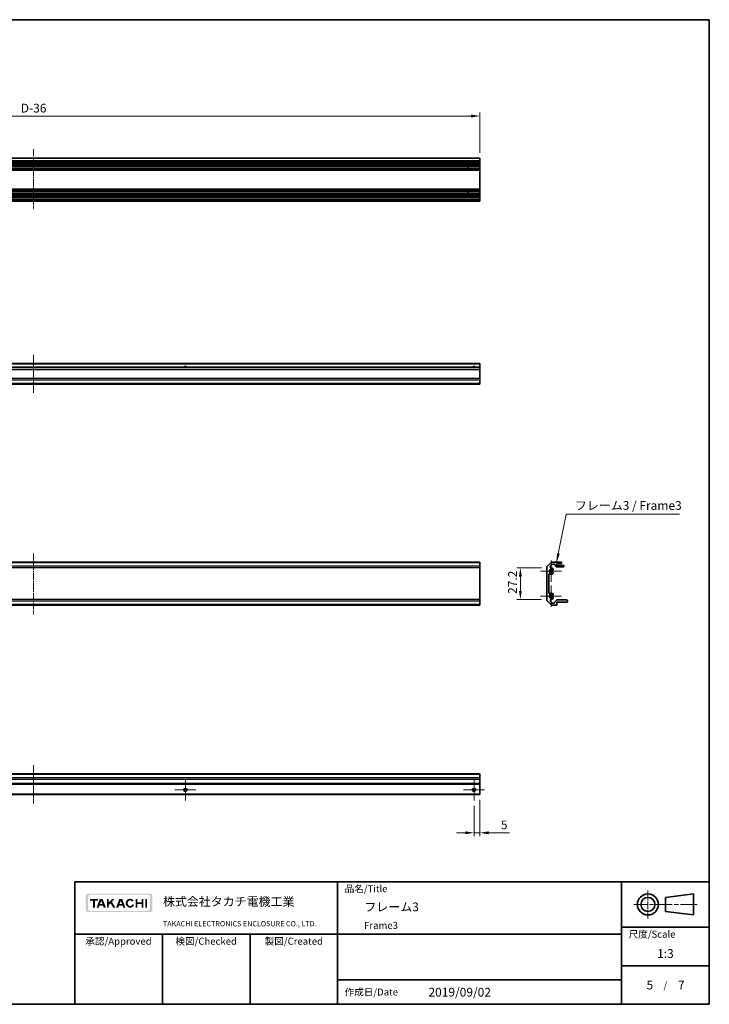
# Model space of a CAD drawing. Units: millimetres. Extents: x 0 to 10617, y -31 to 2810.
# Drawn here: x 4924 to 5514, y 0 to 843 of the extents above; entities that cross this region are included whole.
import ezdxf
from ezdxf.enums import TextEntityAlignment as Align

# ---------------------------------------------------------------- set-up
doc = ezdxf.new("R2010")
doc.units = ezdxf.units.MM
doc.linetypes.add('CHAIN', pattern=[0.35429999999999995, 0.2362, -0.0295, 0.0591, -0.0295])
for name, color, linetype, lineweight in [('Border (ISO)', 7, 'Continuous', 35), ('Center Mark (ISO)', 131, 'Continuous', 18), ('Centerline (ISO)', 131, 'Continuous', 18), ('Dimension (ISO)', 7, 'Continuous', 18), ('Hatch (ISO)', 1, 'Continuous', 18), ('Symbol (ISO)', 7, 'Continuous', 18), ('Title (ISO)', 7, 'Continuous', 35), ('Visible (ISO)', 7, 'Continuous', 35), ('Visible Narrow (ISO)', 7, 'Continuous', 25)]:
    doc.layers.add(name, color=color, linetype=linetype, lineweight=lineweight)
doc.styles.add('Note Text (TK)', font='txt')
doc.styles.add('文字スタイル67', font='arial.ttf')
doc.dimstyles.new('Default - Method 1b (TK)', dxfattribs={"dimscale": 2.5, "dimtxt": 2.5, "dimasz": 2.5, "dimexe": 1, "dimexo": 1.499999999999999, "dimgap": 1, "dimtad": 1, "dimtoh": 1, "dimrnd": 1e-08, "dimdsep": 46, "dimtxsty": 'Note Text (TK)', "dimcen": 0.09, "dimdle": 5, "dimclrd": 100, "dimclre": 100, "dimclrt": 7, "dimadec": 1, "dimazin": 1, "dimtfac": 1, "dimtmove": 0, "dimatfit": 3, "dimfxl": 1, "dimtolj": 1, "dimlwd": -1, "dimlwe": -1, "dimarcsym": 0})
doc.dimstyles.new('Default - Method 1b (TK)$7', dxfattribs={"dimscale": 1.5, "dimtxt": 2.5, "dimasz": 2.5, "dimexe": 1, "dimexo": 1.499999999999999, "dimgap": 1, "dimtad": 1, "dimtoh": 1, "dimrnd": 1e-08, "dimdsep": 46, "dimtxsty": 'Note Text (TK)', "dimcen": 0.09, "dimdle": 5, "dimclrd": 100, "dimclre": 100, "dimclrt": 7, "dimadec": 1, "dimazin": 1, "dimtfac": 1, "dimtmove": 0, "dimatfit": 3, "dimfxl": 1, "dimtolj": 1, "dimlwd": -1, "dimlwe": -1, "dimarcsym": 0})

# ---------------------------------------------------------------- blocks, each defined once
blk = doc.blocks.new('図面枠 tk図枠')
at = {"layer": 'Border (ISO)'}
for p, q in [((14.49999999999999, 289), (405.4999999999999, 289)), ((14.49999999999999, 289), (14.50000000000001, 8.000000000000007)), ((405.4999999999999, 289), (405.4999999999999, 8.000000000000007)), ((14.50000000000001, 8.000000000000007), (405.4999999999999, 8.000000000000007))]:
    blk.add_line(p, q, dxfattribs=at)
blk = doc.blocks.new('表題欄 tk表題欄')
at = {"layer": 'Hatch (ISO)'}
h = blk.add_hatch(color=256, dxfattribs=at)
edge = h.paths.add_edge_path(flags=0)
edge.add_arc((95.57537688673352, 236.2990653650367), 0.5958259999999996, 269.9999999999897, 360)
edge.add_line((96.17120288673351, 236.2990653650368), (96.17120288673348, 239.7107813650365))
edge.add_arc((95.5753768867335, 239.7107813650366), 0.5958259999999996, 0, 90.0000000000068)
edge.add_line((95.57537688673342, 240.3066073650366), (79.13710888673356, 240.3066073650366))
edge.add_arc((79.13710888673353, 239.7107813650366), 0.5958259999999996, 89.99999999999744, 180)
edge.add_line((78.54128288673353, 239.7107813650365), (78.54128288673331, 236.2990653650368))
edge.add_arc((79.13710888673332, 236.2990653650365), 0.5958259999999996, 180, 270.0000000000231)
edge.add_line((79.13710888673356, 235.7032393650365), (95.57537688673342, 235.7032393650367))
edge = h.paths.add_edge_path()
edge.add_line((77.83935088673357, 239.9556413650366), (77.83935088673357, 236.0542053650368))
edge.add_arc((78.54128288673346, 236.0542053650367), 0.7019319999998935, 180, 270.0000000000087)
edge.add_line((78.54128288673357, 235.3522733650368), (96.17120288673352, 235.3522733650368))
edge.add_arc((96.17120288673351, 236.0542053650367), 0.7019319999998921, 270, 360)
edge.add_line((96.8731348867334, 236.0542053650368), (96.87313488673352, 239.9556413650366))
edge.add_arc((96.1712028867336, 239.9556413650367), 0.7019319999998921, 0, 90.00000000000873)
edge.add_line((96.17120288673348, 240.6575733650367), (78.54128288673357, 240.6575733650366))
edge.add_arc((78.54128288673357, 239.9556413650366), 0.7019319999999984, 90, 180)
for points in [[(79.07181288673355, 239.1476033650369), (79.07181288673355, 238.6578833650367), (79.92066088673353, 238.6578833650367), (79.92066088673353, 236.6581933650368), (80.50832488673353, 236.6581933650368), (80.50832488673353, 238.6578833650367), (81.35717288673355, 238.6578833650367), (81.35717288673355, 239.1476033650369)], [(85.68407849525303, 236.6581933650368), (84.9434673993943, 237.8918698287545), (84.41792288673358, 237.3246628822781), (84.41792288673358, 236.6581933650368), (83.89555488673355, 236.6581933650368), (83.89555488673355, 239.1476033650369), (84.41792288673358, 239.1476033650369), (84.41792288673358, 238.0993979968839), (85.38913556809511, 239.1476033650369), (86.10696490847272, 239.1476033650369), (85.31925422435492, 238.2974470774499), (86.30334488673353, 236.6581933650368)], [(92.09142939614459, 239.1476033650369), (92.09142939614459, 236.6581933650368), (92.60971639614465, 236.6581933650368), (92.60971639614465, 237.6580383650368), (93.76872039614462, 237.6580383650368), (93.76872039614462, 236.6581933650368), (94.28700739614459, 236.6581933650368), (94.28700739614459, 239.1476033650369), (93.76872039614462, 239.1476033650369), (93.76872039614462, 238.1477583650367), (92.60971639614465, 238.1477583650367), (92.60971639614465, 239.1476033650369)], [(94.84202339614467, 239.1476033650369), (94.84202339614467, 236.6581933650368), (95.36439139614473, 236.6581933650368), (95.36439139614473, 239.1476033650369)]]:
    blk.add_hatch(color=256, dxfattribs=at).paths.add_polyline_path(points)
h = blk.add_hatch(color=256, dxfattribs=at)
h.paths.add_polyline_path([(82.59020695886475, 237.7110913650368), (81.95242681460243, 237.7110913650368), (82.27131688673356, 238.5794973650367)], flags=0)
h.paths.add_polyline_path([(82.77903014574996, 237.1968853650368), (81.76360362771717, 237.1968853650368), (81.56578886050404, 236.6581933650368), (80.94907288673355, 236.6581933650368), (81.86321688673357, 239.1476033650369), (82.67941688673353, 239.1476033650369), (83.59356088673351, 236.6581933650368), (82.97684491296302, 236.6581933650368)])
h = blk.add_hatch(color=256, dxfattribs=at)
h.paths.add_polyline_path([(87.52707281460246, 237.7110913650368), (88.16485295886469, 237.7110913650368), (87.84596288673359, 238.5794973650367)], flags=0)
h.paths.add_polyline_path([(87.14043486050403, 236.6581933650368), (87.3382496277172, 237.1968853650368), (88.35367614574989, 237.1968853650368), (88.551490912963, 236.6581933650368), (89.16820688673343, 236.6581933650368), (88.25406288673352, 239.1476033650369), (87.43786288673356, 239.1476033650369), (86.52371888673358, 236.6581933650368)])
h = blk.add_hatch(color=256, dxfattribs=at)
edge = h.paths.add_edge_path()
edge.add_arc((90.52309888673334, 237.9028983650369), 1.273272000000011, 38.55054079078439, 336.5820184016556)
edge.add_line((91.69149139614446, 237.3968543650369), (91.17255542714857, 237.6216113977801))
edge.add_ellipse((90.52309888673352, 237.9028983650369), major_axis=(0, -0.7998759999999119), ratio=0.8673469387756529, start_angle=128.5505407907963, end_angle=426.582018401653, ccw=False)
edge.add_line((91.09381514418376, 238.3576891122095), (91.51887237036831, 238.6964075050431))
at = {"layer": 'Title (ISO)'}
for p, q in [((74.70882392282105, 244.052739026017), (255.7088239228211, 244.052739026017)), ((74.70882392282105, 209.052739026017), (74.70882392282105, 244.052739026017)), ((149.7088239228211, 244.052739026017), (149.7088239228211, 209.052739026017)), ((230.7088239228211, 244.052739026017), (230.7088239228211, 209.052739026017)), ((255.7088239228211, 244.052739026017), (255.7088239228211, 209.052739026017)), ((243.2088239228211, 239.552739026017), (251.2088239228211, 240.5527390260171)), ((243.2088239228211, 239.552739026017), (243.2088239228211, 235.552739026017)), ((251.2088239228211, 234.552739026017), (251.2088239228211, 240.5527390260171)), ((243.2088239228211, 235.552739026017), (251.2088239228211, 234.552739026017)), ((230.7088239228211, 231.052739026017), (255.7088239228211, 231.052739026017)), ((74.70882392282105, 229.052739026017), (230.7088239228211, 229.052739026017)), ((99.70882392282108, 229.052739026017), (99.70882392282108, 209.052739026017)), ((124.708823922821, 229.052739026017), (124.708823922821, 209.052739026017)), ((230.7088239228211, 220.052739026017), (255.7088239228211, 220.052739026017)), ((149.7088239228211, 216.052739026017), (230.7088239228211, 216.052739026017)), ((255.7088239228211, 209.052739026017), (74.70882392282105, 209.052739026017))]:
    blk.add_line(p, q, dxfattribs=at)
at = {"layer": 'Title (ISO)', "color": 4, "linetype": 'CHAIN', "lineweight": 18, "ltscale": 8.889559745788574}
blk.add_line((238.2088239228211, 241.552739026017), (238.2088239228211, 233.552739026017), dxfattribs=at)
at = {"layer": 'Title (ISO)', "color": 4, "linetype": 'CHAIN', "lineweight": 18, "ltscale": 20.00163269042969}
blk.add_line((252.2088239228211, 237.552739026017), (234.2088239228211, 237.552739026017), dxfattribs=at)
at = {"layer": 'Title (ISO)'}
for radius in [3, 2]:
    blk.add_circle((238.2088239228211, 237.552739026017), radius, dxfattribs=at)
at = {"layer": 'Title (ISO)', "color": 1, "char_height": 2.000000029802322, "line_spacing_factor": 1.5, "style": 'Note Text (TK)'}
for s, insert, attachment_point in [('\\fＭＳ Ｐゴシック|b0|i0;\\H2.0000;品名/Title', (151.708823922821, 242.052739026017), 4), ('\\fＭＳ Ｐゴシック|b0|i0;\\H2.0000;承認/Approved', (87.20882392282108, 227.052739026017), 5), ('\\fＭＳ Ｐゴシック|b0|i0;\\H2.0000;検図/Checked', (112.208823922821, 227.052739026017), 5), ('\\fＭＳ Ｐゴシック|b0|i0;\\H2.0000;製図/Created', (137.2088239228211, 227.052739026017), 5), ('\\fＭＳ Ｐゴシック|b0|i0;\\H2.0000;尺度/Scale', (232.7088239228211, 229.052739026017), 4), ('\\fＭＳ Ｐゴシック|b0|i0;\\H2.0000;作成日/Date', (151.708823922821, 212.552739026017), 4)]:
    blk.add_mtext(s, dxfattribs=dict(at, insert=insert, attachment_point=attachment_point))
at = {"layer": 'Title (ISO)', "color": 7, "line_spacing_factor": 1.5, "style": 'Note Text (TK)'}
for s, insert, char_height, attachment_point in [('株式会社タカチ電機工業', (99.87313488673345, 238.052739026017), 2.5, 4), ('\\fArial|b0|i0;\\H1.4986;TAKACHI ELECTRONICS ENCLOSURE CO., LTD.', (99.87313488673342, 232.052739026017), 1.49859994649887, 4), ('\\fＭＳ Ｐゴシック|b0|i0;\\H2.0000;/', (243.2088239228211, 214.552739026017), 2.000000029802322, 5)]:
    blk.add_mtext(s, dxfattribs=dict(at, insert=insert, char_height=char_height, attachment_point=attachment_point))
at = {"layer": 'Title (ISO)', "color": 7}
for tag, p, height, style in [('<品名>_001', (157.3395057354996, 235.5044435297737), 2.5, 'Note Text (TK)'), ('<Title>_001', (157.4305155958994, 230.5513747487906), 2.000000029802322, '文字スタイル67'), ('作成日_001', (175.6179145609817, 211.2601253517655), 2.5, 'Note Text (TK)'), ('<ページ_No.>_001', (238.166396298784, 213.2976230642162), 2.5, 'Note Text (TK)'), ('<総ページ数>_001', (246.7200286270059, 213.302739026017), 2.5, 'Note Text (TK)')]:
    blk.add_attdef(tag, p, '', height=height, dxfattribs=dict(at, style=style))
at = {"layer": 'Title (ISO)', "color": 7, "style": 'Note Text (TK)'}
blk.add_attdef('<尺度>', text='', height=2.5, dxfattribs=at).set_placement((243.2088239228211, 223.5527390260171), align=Align.MIDDLE_CENTER)
blk = doc.blocks.new('*D89')
at = {"layer": 'Defpoints', "color": 0}
for p in [(5317.671915214862, 179.5332303016037), (5312.671915214862, 174.5332303016035), (5312.671915214862, 146.8558109191161)]:
    blk.add_point(p, dxfattribs=at)
at = {"layer": 'Dimension (ISO)', "color": 100}
for p, q in [((5312.671915214862, 170.0332303016035), (5312.671915214862, 143.8558109191161)), ((5317.671915214862, 175.0332303016037), (5317.671915214862, 143.8558109191161)), ((5305.171915214863, 146.8558109191161), (5297.671915214863, 146.8558109191161)), ((5312.671915214862, 146.8558109191161), (5317.671915214862, 146.8558109191161)), ((5325.171915214863, 146.8558109191161), (5343.018506188723, 146.8558109191161))]:
    blk.add_line(p, q, dxfattribs=at)
for points in [[(5305.171915214863, 148.1058109191161), (5305.171915214863, 145.6058109191161), (5312.671915214862, 146.8558109191161)], [(5325.171915214863, 148.1058109191161), (5325.171915214863, 145.6058109191161), (5317.671915214862, 146.8558109191161)]]:
    blk.add_solid(points, dxfattribs=at)
at = {"layer": 'Dimension (ISO)', "color": 7, "insert": (5335.671915279633, 153.6058109191161), "char_height": 7.5, "attachment_point": 4, "style": 'Note Text (TK)'}
blk.add_mtext('\\A1;5', dxfattribs=at)
blk = doc.blocks.new('*D91')
at = {"layer": 'Defpoints', "color": 0}
for p in [(5317.671915215015, 760.534998333437), (4553.671915215015, 724.5349983334371), (5317.671915215015, 724.5349983334371)]:
    blk.add_point(p, dxfattribs=at)
at = {"layer": 'Dimension (ISO)', "color": 100}
for p, q in [((4553.671915215015, 729.0349983334371), (4553.671915215015, 763.534998333437)), ((4561.171915215015, 760.534998333437), (5310.171915215015, 760.534998333437)), ((5317.671915215015, 729.0349983334371), (5317.671915215015, 763.534998333437))]:
    blk.add_line(p, q, dxfattribs=at)
for points in [[(4561.171915215015, 761.784998333437), (4561.171915215015, 759.2849983334371), (4553.671915215015, 760.534998333437)], [(5310.171915215015, 761.784998333437), (5310.171915215015, 759.2849983334371), (5317.671915215015, 760.534998333437)]]:
    blk.add_solid(points, dxfattribs=at)
at = {"layer": 'Dimension (ISO)', "color": 7, "insert": (4922.58952885138, 767.2849983334371), "char_height": 7.5, "attachment_point": 4, "style": 'Note Text (TK)'}
blk.add_mtext('\\A1; D-36', dxfattribs=at)
blk = doc.blocks.new('*D92')
at = {"layer": 'Defpoints', "color": 0}
for p in [(5352.337275478832, 373.7401094330518), (5374.871603609143, 373.7401094330518), (5374.871603609143, 346.4969636825453)]:
    blk.add_point(p, dxfattribs=at)
at = {"layer": 'Dimension (ISO)', "color": 100}
for p, q in [((5370.371603609143, 373.7401094330518), (5349.337275478831, 373.7401094330518)), ((5352.337275478832, 353.9969636825453), (5352.337275478832, 366.2401094330518)), ((5370.371603609143, 346.4969636825453), (5349.337275478831, 346.4969636825453))]:
    blk.add_line(p, q, dxfattribs=at)
for points in [[(5351.087275478832, 366.2401094330518), (5353.587275478831, 366.2401094330518), (5352.337275478832, 373.7401094330518)], [(5351.087275478832, 353.9969636825453), (5353.587275478831, 353.9969636825453), (5352.337275478832, 346.4969636825453)]]:
    blk.add_solid(points, dxfattribs=at)
at = {"layer": 'Dimension (ISO)', "color": 7, "insert": (5345.58727547883, 351.3827411032532), "char_height": 7.5, "attachment_point": 4, "rotation": 90, "style": 'Note Text (TK)'}
blk.add_mtext('\\A1;27.2', dxfattribs=at)

msp = doc.modelspace()

# ---------------------------------------------------------------- linework, layer by layer
at = {"layer": 'Center Mark (ISO)', "linetype": 'CHAIN', "ltscale": 6.680901050567626}
for p, q in [((5378.571603609142, 379.8371062577986), (5378.571603609142, 361.7999668577986)), ((5387.590173309142, 370.8185365577986), (5369.553033909141, 370.8185365577986))]:
    msp.add_line(p, q, dxfattribs=at)
at = {"layer": 'Center Mark (ISO)', "linetype": 'CHAIN', "ltscale": 6.700850963592529}
for p, q in [((5378.571603609141, 358.4640365577985), (5378.571603609141, 340.3730365577985)), ((5387.617103609141, 349.4185365577985), (5369.526103609142, 349.4185365577985))]:
    msp.add_line(p, q, dxfattribs=at)
at = {"layer": 'Center Mark (ISO)', "linetype": 'CHAIN', "ltscale": 6.667144298553466}
for p, q in [((5065.671915214863, 192.5332303016034), (5065.671915214863, 174.5332303016035)), ((5312.671915214862, 192.5332303016034), (5312.671915214862, 174.5332303016035)), ((5074.671915214863, 183.5332303016035), (5056.671915214863, 183.5332303016035)), ((5321.671915214863, 183.5332303016035), (5303.671915214863, 183.5332303016035))]:
    msp.add_line(p, q, dxfattribs=at)
at = {"layer": 'Centerline (ISO)', "linetype": 'CHAIN', "ltscale": 23.99096870422363}
for p, q in [((4935.671915215015, 732.0349983334371), (4935.671915215015, 680.6349983334397)), ((4935.671915214914, 386.0685365577986), (4935.671915214914, 334.1685365577987))]:
    msp.add_line(p, q, dxfattribs=at)
at = {"layer": 'Centerline (ISO)', "linetype": 'CHAIN', "ltscale": 12.112060546875}
for p, q in [((4935.671915214967, 556.1205959776709), (4935.671915214967, 523.4205959776795)), ((4935.671915214863, 204.733230301604), (4935.671915214863, 172.0332303016036))]:
    msp.add_line(p, q, dxfattribs=at)
at = {"layer": 'Visible (ISO)'}
for p, q in [((5317.671915215015, 724.5349983334372), (4553.671915215015, 724.5349983334372)), ((5317.671915215015, 722.0349983334424), (4553.671915215015, 722.0349983334424)), ((5317.671915215015, 720.0349983334424), (4553.671915215015, 720.0349983334424)), ((5317.671915215015, 719.4349983334344), (4553.671915215015, 719.4349983334344)), ((5317.671915215015, 717.6038846302157), (4553.671915215015, 717.6038846302157)), ((5307.671915215015, 717.6070953495657), (5307.671915215015, 715.9629013173045)), ((5317.671915215015, 724.5349983334372), (5317.671915215015, 724.0349983334376)), ((5317.671915215015, 722.0349983334374), (5317.671915215015, 724.0349983334374)), ((5317.671915215015, 722.0349983334424), (5317.671915215015, 721.5349983334427)), ((5317.671915215015, 720.5349983334428), (5317.671915215015, 721.5349983334427)), ((5317.671915215015, 720.5349983334428), (5317.671915215015, 720.0349983334424)), ((5317.671915215015, 719.8333585483695), (5317.671915215015, 720.0349983334341)), ((5317.671915215015, 719.4349983334344), (5317.671915215015, 719.8333585483693)), ((5317.671915215015, 719.4349983334346), (5317.671915215015, 718.7839337836034)), ((5317.671915215015, 718.7839337836033), (5317.671915215015, 717.7307123494037)), ((5317.671915215015, 717.690968117756), (5317.671915215015, 717.7307123494037)), ((5317.671915215015, 717.690968117756), (5317.671915215015, 717.6038846302157)), ((5317.671915215015, 715.966112036653), (5317.671915215015, 717.6038846302145)), ((5317.671915215015, 715.9661120366545), (4553.671915215015, 715.9661120366545)), ((5317.671915215015, 714.1349983334345), (4553.671915215015, 714.1349983334345)), ((5317.671915215015, 715.9661120366545), (5317.671915215015, 715.8790285491145)), ((5317.671915215015, 715.8392843174666), (5317.671915215015, 715.8790285491147)), ((5317.671915215015, 715.8392843174666), (5317.671915215015, 714.7860628832676)), ((5317.671915215015, 714.7860628832677), (5317.671915215015, 714.1349983334345)), ((5317.671915215015, 714.129343988413), (5317.671915215015, 714.1349983334333)), ((5317.671915215015, 698.0406526784534), (5317.671915215015, 714.129343988413)), ((5317.671915215015, 698.0349983334344), (4553.671915215015, 698.0349983334344)), ((5317.671915215015, 696.2038846302158), (4553.671915215015, 696.2038846302158)), ((5317.671915215015, 694.5661120366541), (4553.671915215015, 694.5661120366541)), ((5317.671915215015, 692.7349983334343), (4553.671915215015, 692.7349983334343)), ((5317.671915215015, 691.6849983334405), (4553.671915215015, 691.6849983334405)), ((5307.671915215015, 696.2047796779073), (5307.671915215015, 694.5652169889626)), ((5317.671915215015, 698.0349983334332), (5317.671915215015, 698.0406526784534)), ((5317.671915215015, 698.0349983334341), (5317.671915215015, 697.3839337836032)), ((5317.671915215015, 697.3839337836034), (5317.671915215015, 696.3307123494042)), ((5317.671915215015, 696.2909681177559), (5317.671915215015, 696.3307123494042)), ((5317.671915215015, 696.2909681177559), (5317.671915215015, 696.203884630216)), ((5317.671915215015, 694.5661120366528), (5317.671915215015, 696.2038846302146)), ((5317.671915215015, 694.5661120366541), (5317.671915215015, 694.4790285491144)), ((5317.671915215015, 694.4392843174663), (5317.671915215015, 694.4790285491143)), ((5317.671915215015, 694.4392843174663), (5317.671915215015, 693.3860628832673)), ((5317.671915215015, 693.3860628832673), (5317.671915215015, 692.7349983334343)), ((5317.671915215015, 692.3366381184989), (5317.671915215015, 692.7349983334343)), ((5317.671915215015, 691.6849983334342), (5317.671915215015, 692.3366381184989)), ((5317.671915215015, 691.6849983334405), (5317.671915215015, 691.1849983334408)), ((5317.671915215015, 690.4849983334408), (4553.671915215015, 690.4849983334408)), ((5317.671915215015, 688.8349983334394), (4553.671915215015, 688.8349983334394)), ((5317.671915215015, 687.6349983334393), (4553.671915215015, 687.6349983334393)), ((5317.671915215015, 690.984998333441), (5317.671915215015, 691.1849983334408)), ((5317.671915215015, 690.984998333441), (5317.671915215015, 690.4849983334408)), ((5317.671915215015, 688.8349983334373), (5317.671915215015, 690.4849983334375)), ((5317.671915215015, 688.8349983334394), (5317.671915215015, 688.3349983334397)), ((5317.671915215015, 688.1349983334397), (5317.671915215015, 688.3349983334396)), ((5317.671915215015, 688.1349983334397), (5317.671915215015, 687.6349983334393)), ((5317.671915214966, 548.6205959776709), (4553.671915214966, 548.6205959776709)), ((5317.671915214966, 548.6205959776709), (5317.671915214966, 548.120595977671)), ((5317.671915214966, 545.6205959776711), (5317.671915214966, 548.120595977671)), ((5317.671915214966, 545.6205959776797), (4553.671915214966, 545.6205959776797)), ((5317.671915214966, 543.6205959776806), (4553.671915214966, 543.6205959776806)), ((5317.671915214966, 545.6205959776797), (5317.671915214966, 545.1205959776798)), ((5317.671915214966, 543.6205959776798), (5317.671915214966, 545.1205959776798)), ((5317.671915214966, 543.6205959776806), (5317.671915214966, 543.1205959776808)), ((5317.671915214966, 535.7490231024276), (5317.671915214966, 543.1205959776808)), ((5317.671915214966, 535.7490231024274), (5317.671915214966, 534.3348095400545)), ((5317.671915214966, 531.506382415307), (5317.671915214966, 534.3348095400545)), ((5317.671915214966, 531.506382415307), (5317.671915214966, 530.9205959776795)), ((5317.671915214966, 530.9205959776795), (4553.671915214966, 530.9205959776795)), ((5317.671915214913, 378.5685365577986), (4553.671915214914, 378.5685365577986)), ((5317.671915214913, 378.5685365577986), (5317.671915214913, 377.9827501201718)), ((5317.671915214913, 375.1543229954251), (5317.671915214913, 377.9827501201717)), ((5317.671915214913, 375.1543229954251), (5317.671915214913, 373.7401094330517)), ((5317.671915214913, 346.4969636825452), (5317.671915214913, 373.7401094330517)), ((5374.871603609142, 346.4969636825452), (5374.871603609142, 373.7401094330517)), ((5375.457390046769, 375.1543229954251), (5378.285817171516, 377.9827501201717)), ((5378.071603609142, 375.0572667205787), (5378.071603609142, 373.8668967727338)), ((5379.031401583786, 376.1827501201718), (5378.188760896667, 375.3401094330533)), ((5379.700030733888, 378.5685365577986), (5387.071603609141, 378.5685365577986)), ((5380.20962833423, 371.7642505737678), (5380.140789305706, 371.7245063421195)), ((5381.483035322022, 376.7685365577982), (5380.44561514616, 376.7685365577987)), ((5382.927239359638, 374.7683977588612), (5381.915967858645, 376.5186753567356)), ((5389.071603609142, 374.5185365577987), (5383.360171896261, 374.5185365577984)), ((5383.571603609142, 377.3685365577986), (5383.571603609142, 375.7185365577985)), ((5387.071603609141, 377.3685365577986), (5383.571603609142, 377.3685365577986)), ((5383.571603609142, 375.7185365577985), (5389.071603609142, 375.7185365577985)), ((5387.571603609142, 378.0685365577987), (5387.571603609142, 377.8685365577985)), ((5389.571603609141, 375.2185365577985), (5389.571603609141, 375.0185365577987)), ((5376.671603609143, 368.1628822127785), (5376.671603609143, 352.0741909028189)), ((5380.140789305707, 369.912566773478), (5380.20962833423, 369.8728225418298)), ((5317.671915214913, 346.4969636825452), (5317.671915214913, 345.0827501201719)), ((5378.071603609142, 346.3701763428633), (5378.071603609142, 345.1798063950189)), ((5380.20962833423, 350.3642505737673), (5380.140789305707, 350.3245063421194)), ((5380.140789305707, 348.5125667734779), (5380.209628334228, 348.4728225418302)), ((5381.888760896666, 344.6070141888811), (5383.333125978056, 346.0513792702729)), ((5383.615968690531, 346.1685365577985), (5392.071603609142, 346.1685365577985)), ((5392.571603609141, 345.6685365577985), (5392.571603609141, 344.6685365577985)), ((5317.671915214913, 341.6685365577987), (4553.671915214914, 341.6685365577987)), ((5317.671915214913, 342.2543229954259), (5317.671915214913, 345.0827501201721)), ((5317.671915214913, 342.2543229954259), (5317.671915214913, 341.6685365577987)), ((5378.285817171514, 342.2543229954259), (5375.457390046769, 345.0827501201721)), ((5378.188760896667, 344.8969636825442), (5379.031401583787, 344.0543229954252)), ((5383.071603609142, 341.6685365577985), (5379.700030733888, 341.6685365577987)), ((5380.44561514616, 343.4685365577986), (5381.271603609141, 343.4685365577985)), ((5381.77160360914, 343.9685365577984), (5381.771603609141, 344.3241714764067)), ((5383.571603609142, 344.1685365577985), (5383.571603609142, 342.1685365577985)), ((5392.071603609142, 344.1685365577985), (5383.571603609142, 344.1685365577985)), ((5317.671915214862, 197.233230301604), (4553.671915214862, 197.233230301604)), ((5317.671915214862, 197.233230301604), (5317.671915214862, 196.6474438639766)), ((5317.671915214862, 193.8190167392299), (5317.671915214862, 196.6474438639765)), ((5317.671915214862, 188.5332303016029), (4553.671915214862, 188.5332303016029)), ((5317.671915214862, 193.8190167392298), (5317.671915214862, 192.4048031768563)), ((5317.671915214862, 189.0332303016028), (5317.671915214862, 192.4048031768563)), ((5317.671915214862, 189.0332303016028), (5317.671915214862, 188.5332303016029)), ((5317.671915214862, 180.0332303016035), (5317.671915214862, 188.5332303016035)), ((5317.671915214862, 179.5332303016037), (4553.671915214862, 179.5332303016037)), ((5066.387226510733, 182.5332303016126), (5064.956603918991, 182.5332303016126)), ((5313.387226510733, 182.5332303016126), (5311.956603918991, 182.5332303016126)), ((5317.671915214862, 180.0332303016035), (5317.671915214862, 179.5332303016037))]:
    msp.add_line(p, q, dxfattribs=at)
for centre in [(5065.671915214863, 183.5332303016035), (5312.671915214862, 183.5332303016035)]:
    msp.add_circle(centre, 1.229499999999999, dxfattribs=at)
for centre, radius, start, end in [((5065.671915214966, 544.6205959776711), 1.22950000000005, 54.42343143937044, 125.5765685606295), ((5312.671915214966, 544.6205959776711), 1.229500000000001, 54.42343143936817, 125.5765685606272), ((5376.871603609142, 373.7401094330517), 2.000000000000004, 135.000000000001, 180), ((5378.571603609142, 370.8185365577986), 1.274999999999998, 49.73451489008738, 310.2654851099667), ((5378.471603609142, 375.0572667205787), 0.4000000000000001, 134.9999999999941, 180), ((5378.471603609142, 373.8668967727338), 0.3999999999999981, 180, 271.8788868781209), ((5379.700030733888, 376.5685365577986), 2.000000000000022, 90, 135.0000000000022), ((5378.571603609142, 370.8185365577986), 2.649999999999976, 48.96557498884529, 91.87888687812085), ((5380.445615146159, 374.7685365577987), 1.999999999999986, 90, 135.0000000000027), ((5379.815789305708, 372.2874228545796), 0.6499999999999977, 229.7345148900353, 299.9999999999472), ((5379.88462833423, 372.3271670862276), 0.6500000000000026, 300.0000000000028, 48.96557498883524), ((5381.483035322022, 376.2685365577982), 0.5000000000000056, 30.01836742762419, 90), ((5383.360171896261, 375.0185365577984), 0.5000000000000049, 210.0183674276242, 270), ((5387.071603609141, 378.0685365577987), 0.4999999999999983, 0, 90), ((5387.071603609141, 377.8685365577985), 0.4999999999999988, 270, 0), ((5389.071603609142, 375.2185365577985), 0.5000000000000006, 0, 90), ((5389.071603609142, 375.0185365577987), 0.5000000000000006, 270, 0), ((5377.071603609143, 368.1628822127785), 0.400000000000002, 60.54082508874198, 180), ((5378.571603609142, 370.8185365577986), 2.650000000000002, 240.5408250886295, 311.0344250111593), ((5379.815789305708, 369.3496502610179), 0.6500000000000008, 60.00000000005395, 130.2654851099151), ((5379.88462833423, 369.3099060293699), 0.6500000000000006, 311.0344250111648, 60.00000000000177), ((5376.871603609142, 346.4969636825452), 1.999999999999996, 180, 224.9999999999978), ((5377.071603609143, 352.0741909028189), 0.4000000000000004, 180, 299.4591749113662), ((5378.571603609141, 349.4185365577985), 2.65, 48.96557498884107, 119.4591749113654), ((5378.571603609141, 349.4185365577985), 1.274999999999999, 49.73451489003267, 310.2654851099189), ((5378.471603609142, 346.3701763428633), 0.3999999999999987, 88.12111312187913, 180), ((5378.571603609141, 349.4185365577985), 2.649999999999986, 268.1211131218792, 311.0344250111593), ((5379.815789305708, 350.8874228545792), 0.649999999999997, 229.7345148900849, 300.0000000000034), ((5379.815789305708, 347.949650261018), 0.6500000000000048, 60.00000000000177, 130.2654851099745), ((5379.88462833423, 350.9271670862272), 0.6500000000000007, 299.9999999999982, 48.96557498883646), ((5379.88462833423, 347.90990602937), 0.6499999999999992, 311.0344250111608, 60.00000000005793), ((5383.615968690531, 345.7685365577985), 0.4000000000000006, 90, 135.0000000000157), ((5392.071603609142, 345.6685365577985), 0.5000000000000026, 0, 90), ((5378.471603609142, 345.1798063950189), 0.3999999999999881, 180, 225.0000000000033), ((5379.700030733888, 343.6685365577987), 1.999999999999981, 224.9999999999897, 270), ((5380.445615146159, 345.4685365577985), 1.999999999999997, 224.9999999999984, 270), ((5381.271603609141, 343.9685365577985), 0.5000000000000026, 270, 0), ((5382.17160360914, 344.3241714764067), 0.3999999999999923, 135.0000000000686, 180), ((5383.071603609142, 342.1685365577985), 0.5000000000000014, 270, 0), ((5392.071603609142, 344.6685365577985), 0.5000000000000016, 270, 0)]:
    msp.add_arc(centre, radius, start, end, dxfattribs=at)
at = {"layer": 'Visible Narrow (ISO)'}
for p, q in [((5317.671915215015, 724.0349983334374), (4553.671915215015, 724.0349983334374)), ((5317.671915215015, 721.5349983334427), (4553.671915215015, 721.5349983334427)), ((5317.671915215015, 720.5349983334428), (4553.671915215015, 720.5349983334428)), ((5317.671915215015, 719.8333585483695), (4553.671915215015, 719.8333585483695)), ((5317.671915215015, 718.7839337836034), (4553.671915215015, 718.7839337836034)), ((5317.671915215015, 717.7307123494037), (4553.671915215015, 717.7307123494037)), ((5317.671915215015, 717.690968117756), (4553.671915215015, 717.690968117756)), ((5307.671915215015, 717.6070953495657), (5317.671915215015, 717.6070953495657)), ((5317.671915215015, 715.8790285491147), (4553.671915215015, 715.8790285491147)), ((5317.671915215015, 715.8392843174666), (4553.671915215015, 715.8392843174666)), ((5317.671915215015, 714.7860628832677), (4553.671915215015, 714.7860628832677)), ((5317.671915215015, 714.129343988413), (4553.671915215015, 714.129343988413)), ((5317.671915215015, 715.9629013173045), (5307.671915215015, 715.9629013173045)), ((5317.671915215015, 698.0406526784534), (4553.671915215015, 698.0406526784534)), ((5317.671915215015, 697.3839337836032), (4553.671915215015, 697.3839337836032)), ((5317.671915215015, 696.3307123494042), (4553.671915215015, 696.3307123494042)), ((5317.671915215015, 696.2909681177559), (4553.671915215015, 696.2909681177559)), ((5317.671915215015, 694.4790285491143), (4553.671915215015, 694.4790285491143)), ((5317.671915215015, 694.4392843174663), (4553.671915215015, 694.4392843174663)), ((5317.671915215015, 693.3860628832672), (4553.671915215015, 693.3860628832672)), ((5317.671915215015, 692.3366381184989), (4553.671915215015, 692.3366381184989)), ((5307.671915215015, 696.2047796779073), (5317.671915215015, 696.2047796779073)), ((5317.671915215015, 694.5652169889626), (5307.671915215015, 694.5652169889626)), ((5317.671915215015, 691.1849983334408), (4553.671915215015, 691.1849983334408)), ((5317.671915215015, 690.984998333441), (4553.671915215015, 690.984998333441)), ((5317.671915215015, 688.3349983334396), (4553.671915215015, 688.3349983334396)), ((5317.671915215015, 688.1349983334397), (4553.671915215015, 688.1349983334397)), ((5317.671915214966, 548.120595977671), (4553.671915214966, 548.120595977671)), ((5317.671915214966, 545.1205959776798), (4553.671915214966, 545.1205959776798)), ((5317.671915214966, 543.1205959776808), (4553.671915214966, 543.1205959776808)), ((5317.671915214966, 535.7490231024276), (4553.671915214966, 535.7490231024276)), ((5317.671915214966, 534.3348095400545), (4553.671915214966, 534.3348095400545)), ((5317.671915214966, 531.506382415307), (4553.671915214966, 531.506382415307)), ((5317.671915214913, 377.9827501201717), (4553.671915214914, 377.9827501201717)), ((5317.671915214913, 375.1543229954251), (4553.671915214914, 375.1543229954251)), ((5317.671915214913, 373.7401094330517), (4553.671915214914, 373.7401094330517)), ((5317.671915214913, 346.4969636825452), (4553.671915214914, 346.4969636825452)), ((5317.671915214913, 345.0827501201721), (4553.671915214914, 345.0827501201721)), ((5317.671915214913, 342.2543229954259), (4553.671915214914, 342.2543229954259)), ((5317.671915214862, 196.6474438639765), (4553.671915214862, 196.6474438639765)), ((5317.671915214862, 193.8190167392299), (4553.671915214862, 193.8190167392299)), ((5317.671915214862, 192.4048031768563), (4553.671915214862, 192.4048031768563)), ((5317.671915214862, 189.0332303016028), (4553.671915214862, 189.0332303016028)), ((5317.671915214862, 180.0332303016035), (4553.671915214862, 180.0332303016035)), ((5066.795156172983, 183.0332303016125), (5064.548674256742, 183.0332303016125)), ((5313.795156172983, 183.0332303016125), (5311.548674256742, 183.0332303016125))]:
    msp.add_line(p, q, dxfattribs=at)
for centre in [(5065.671915214863, 183.5332303016035), (5312.671915214862, 183.5332303016035)]:
    msp.add_circle(centre, 1.499999999999999, dxfattribs=at)
for centre, radius, start, end in [((5065.671915214966, 544.6205959776711), 1.500000000000007, 41.81031489578334, 138.1896851042133), ((5312.671915214966, 544.6205959776711), 1.5, 41.81031489578502, 138.189685104215), ((5378.571603609142, 370.8185365577986), 1.5185697, 32.67259870108493, 327.3274012989217), ((5378.571603609141, 349.4185365577985), 1.5455, 32.13591515870173, 327.8640848413085)]:
    msp.add_arc(centre, radius, start, end, dxfattribs=at)

# ---------------------------------------------------------------- block references
at = {"xscale": 3, "yscale": 3, "zscale": 3}
msp.add_blockref('図面枠 tk図枠', (4297.499995341189, -24.00000000672755), dxfattribs=at)
ref = msp.add_blockref('表題欄 tk表題欄', (4746.873523572725, -627.1582170847786), dxfattribs=dict(xscale=3, yscale=3, zscale=3))
ref.add_attrib('<品名>_001', 'フレーム3', (5218.892040779224, 79.65340896353298), dxfattribs={"layer": 'Title (ISO)', "color": 7, "height": 7.5, "style": 'Note Text (TK)'})
ref.add_attrib('<尺度>_001', '1:3', (5469.340904227631, 39.74999999327257), dxfattribs={"layer": 'Title (ISO)', "color": 7, "height": 7.5, "style": 'Note Text (TK)'})
ref.add_attrib('作成日_001', '2019/09/02', (5273.727267255671, 6.622158970517918), dxfattribs={"layer": 'Title (ISO)', "color": 7, "height": 7.5, "style": 'Note Text (TK)'})
ref.add_attrib('<Title>_001', 'Frame3', (5218.624824784635, 64.58185532137777), dxfattribs={"layer": 'Title (ISO)', "color": 7, "height": 6.000000089406967, "style": '文字スタイル67'})
ref.add_attrib('<ページ_No.>_001', '5', (5460.272722532637, 12.74999999327249), dxfattribs={"layer": 'Title (ISO)', "color": 7, "height": 7.5, "style": 'Note Text (TK)'})
ref.add_attrib('<総ページ数>_001', '7', (5487.230108895638, 12.74999999327249), dxfattribs={"layer": 'Title (ISO)', "color": 7, "height": 7.5, "style": 'Note Text (TK)'})

# ---------------------------------------------------------------- texts
at = {"layer": 'Symbol (ISO)', "color": 7, "insert": (5398.97196370938, 420.9779481814849), "char_height": 7.5, "width": 93.33333492279051, "attachment_point": 7, "line_spacing_factor": 1.5, "style": 'Note Text (TK)'}
msp.add_mtext('{フレーム3 / Frame3}', dxfattribs=at)

# ---------------------------------------------------------------- dimensions: what is measured, and where the dimension line sits
at = {"layer": 'Dimension (ISO)', "color": 100}
dim = msp.add_linear_dim(base=(5317.671915215015, 760.534998333437), p1=(4553.671915215015, 724.5349983334371), p2=(5317.671915215015, 724.5349983334371), angle=180, text=' D-36', dimstyle='Default - Method 1b (TK)', override={"dimscale": 0, "dimtxt": 7.5, "dimasz": 7.5, "dimexe": 3, "dimexo": 4.499999999999999, "dimgap": 3, "dimtoh": 0, "dimdec": 2, "dimcen": 0.27, "dimtp": 0, "dimtm": 0, "dimtdec": 2, "dimtix": 0, "dimtofl": 0, "dimtmove": 0, "dimatfit": 1}, dxfattribs=at)
dim.commit()
dim.dimension.update_dxf_attribs({"geometry": '*D91', "text_midpoint": (4935.671915215016, 760.534998333437), "dimtype": 160})
for base, p1, p2, angle, override, picture, middle in [((5352.337275478832, 373.7401094330518), (5374.871603609142, 346.4969636825452), (5374.871603609142, 373.7401094330517), 90, {"dimscale": 0, "dimtxt": 7.5, "dimasz": 7.5, "dimexe": 3, "dimexo": 4.499999999999999, "dimgap": 3, "dimtoh": 0, "dimdec": 1, "dimcen": 0.27, "dimtp": 0, "dimtm": 0, "dimtdec": 2, "dimtix": 0, "dimtofl": 0, "dimtmove": 0, "dimatfit": 1}, '*D92', (5352.337275478831, 360.1185365577986)), ((5312.671915214862, 146.8558109191161), (5317.671915214862, 179.5332303016037), (5312.671915214862, 174.5332303016035), 180, {"dimscale": 0, "dimtxt": 7.5, "dimasz": 7.5, "dimexe": 3, "dimexo": 4.499999999999999, "dimgap": 3, "dimtoh": 0, "dimdec": 2, "dimcen": 0.27, "dimtp": 0, "dimtm": 0, "dimtdec": 2, "dimtix": 0, "dimtofl": 1, "dimtmove": 0, "dimatfit": 1}, '*D89', (5337.845210734177, 146.8558109191161))]:
    dim = msp.add_linear_dim(base=base, p1=p1, p2=p2, angle=angle, dimstyle='Default - Method 1b (TK)', override=override, dxfattribs=at)
    dim.commit()
    dim.dimension.update_dxf_attribs({"geometry": picture, "text_midpoint": middle, "dimtype": 160})

# ---------------------------------------------------------------- leaders
at = {"layer": 'Symbol (ISO)', "color": 100, "annotation_type": 0, "has_hookline": 1, "hookline_direction": 0, "text_width": 89.57386363636365}
msp.add_leader([(5383.385817171514, 378.5685365577986), (5391.471963709379, 419.727948181485), (5398.97196370938, 419.727948181485)], dimstyle='Default - Method 1b (TK)$7', override={"dimscale": 0, "dimtxt": 7.5, "dimasz": 7.5, "dimgap": 0, "dimtad": 1}, dxfattribs=at)

doc.saveas('drawing.dxf')
